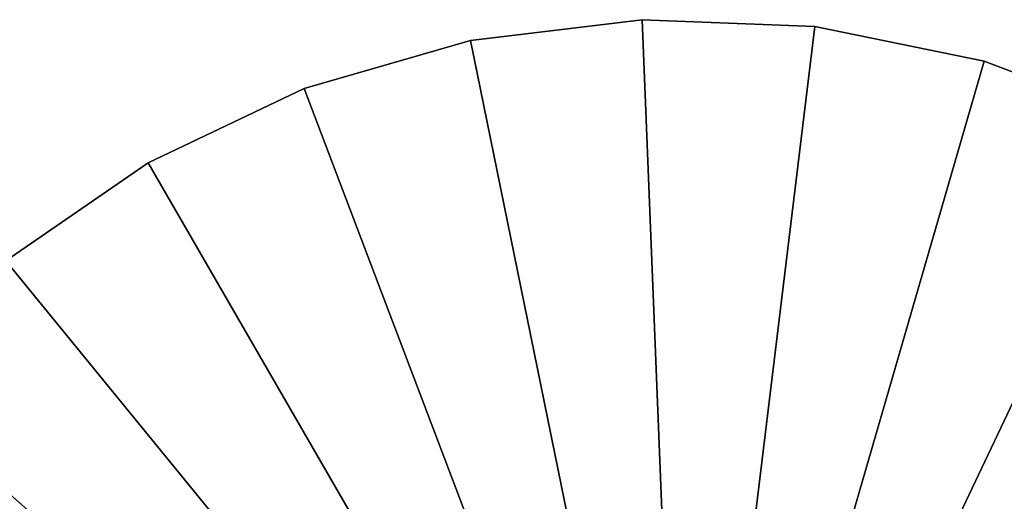
# Model space of a CAD drawing. Extents: x -187 to 187, y -176 to 30.
# Drawn here: x -117 to -92, y 15 to 27 of the extents above; entities that cross this region are included whole.
import ezdxf

# ---------------------------------------------------------------- set-up
doc = ezdxf.new("R2010")
doc.units = 0
doc.header["$MEASUREMENT"] = 0
doc.layers.add('L9', color=7, linetype='Continuous')

msp = doc.modelspace()

# ---------------------------------------------------------------- linework, layer by layer
at = {"layer": 'L9', "color": 7}
for points in [[(-105.5007, 26.94424), (-101.1073, 27.4777), (-100, 0)], [(-105.5007, 26.94424), (-105.5007, 26.94424, 9), (-101.1073, 27.4777, 9)], [(-105.5007, 26.94424), (-101.1073, 27.4777, 9), (-101.1073, 27.4777)], [(-101.1073, 27.4777, 9), (-105.5007, 26.94424, 9), (-100, 0, 9)], [(-100, 0), (-101.1073, 27.4777), (-96.68524, 27.29949)], [(-101.1073, 27.4777), (-101.1073, 27.4777, 9), (-96.68524, 27.29949, 9)], [(-101.1073, 27.4777), (-96.68524, 27.29949, 9), (-96.68524, 27.29949)], [(-100, 0, 9), (-96.68524, 27.29949, 9), (-101.1073, 27.4777, 9)], [(-100, 0), (-96.68524, 27.29949), (-92.34902, 26.41425)], [(-100, 0, 9), (-92.34902, 26.41425, 9), (-96.68524, 27.29949, 9)], [(-96.68524, 27.29949), (-96.68524, 27.29949, 9), (-92.34902, 26.41425, 9)], [(-96.68524, 27.29949), (-92.34902, 26.41425, 9), (-92.34902, 26.41425)], [(-100, 0), (-109.7516, 25.71295), (-105.5007, 26.94424)], [(-109.7516, 25.71295), (-109.7516, 25.71295, 9), (-105.5007, 26.94424, 9)], [(-109.7516, 25.71295), (-105.5007, 26.94424, 9), (-105.5007, 26.94424)], [(-100, 0, 9), (-105.5007, 26.94424, 9), (-109.7516, 25.71295, 9)], [(-92.34902, 26.41425), (-88.21095, 24.84489), (-100, 0)], [(-88.21095, 24.84489, 9), (-92.34902, 26.41425, 9), (-100, 0, 9)], [(-92.34902, 26.41425), (-92.34902, 26.41425, 9), (-88.21095, 24.84489, 9)], [(-92.34902, 26.41425), (-88.21095, 24.84489, 9), (-88.21095, 24.84489)], [(-100, 0), (-113.75, 23.8157), (-109.7516, 25.71295)], [(-113.75, 23.8157), (-113.75, 23.8157, 9), (-109.7516, 25.71295, 9)], [(-113.75, 23.8157), (-109.7516, 25.71295, 9), (-109.7516, 25.71295)], [(-100, 0, 9), (-109.7516, 25.71295, 9), (-113.75, 23.8157, 9)], [(-100, 0), (-88.21095, 24.84489), (-84.37822, 22.63206)], [(-100, 0, 9), (-84.37822, 22.63206, 9), (-88.21095, 24.84489, 9)], [(-117.3922, 21.30164), (-113.75, 23.8157), (-100, 0)], [(-117.3922, 21.30164), (-117.3922, 21.30164, 9), (-113.75, 23.8157, 9)], [(-117.3922, 21.30164), (-113.75, 23.8157, 9), (-113.75, 23.8157)], [(-113.75, 23.8157, 9), (-117.3922, 21.30164, 9), (-100, 0, 9)], [(-100, 0), (-84.37822, 22.63206), (-80.95008, 19.83307)], [(-100, 0, 9), (-80.95008, 19.83307, 9), (-84.37822, 22.63206, 9)], [(-100, 0), (-120.584, 18.23587), (-117.3922, 21.30164)], [(-100, 0, 9), (-117.3922, 21.30164, 9), (-120.584, 18.23587, 9)], [(-80.95008, 19.83307), (-78.01532, 16.52041), (-100, 0)], [(-78.01532, 16.52041, 9), (-80.95008, 19.83307, 9), (-100, 0, 9)], [(-100, 0), (-123.2427, 14.69781), (-120.584, 18.23587)], [(-100, 0, 9), (-120.584, 18.23587, 9), (-123.2427, 14.69781, 9)], [(-100, 0), (-78.01532, 16.52041), (-75.64996, 12.77989)], [(-100, 0, 9), (-75.64996, 12.77989, 9), (-78.01532, 16.52041, 9)]]:
    msp.add_3dface(points, dxfattribs=at)

doc.saveas('drawing.dxf')
